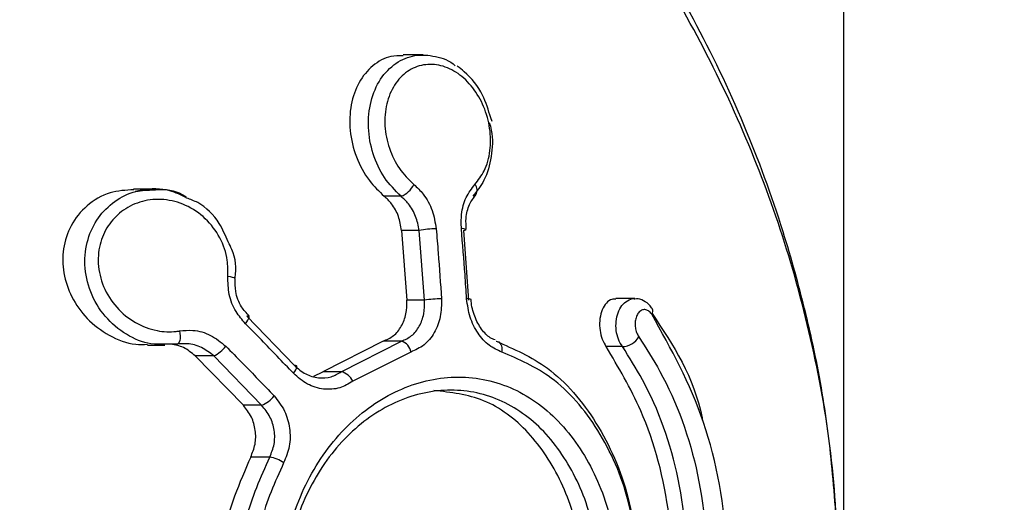
# Model space of a CAD drawing. Units: millimetres. Extents: x -925 to 8715, y 2164 to 16691.
# Drawn here: x 3909 to 3933, y 11342 to 11354 of the extents above; entities that cross this region are included whole.
import ezdxf

# ---------------------------------------------------------------- set-up
doc = ezdxf.new("R2010")
doc.units = ezdxf.units.MM
doc.linetypes.add('ACAD_ISO03W100', pattern=[30, 12, -18])
doc.layers.add('HERNI_PRVEK', color=4, linetype='Continuous')
doc.layers.add('KOTY', color=7, linetype='Continuous', lineweight=13)
doc.layers.add('KOTY1', color=7, linetype='Continuous', lineweight=13)
doc.styles.add('arial', font='arial.ttf')
doc.dimstyles.new('KOTY_50', dxfattribs={"dimtxt": 125, "dimasz": 50, "dimexe": 50, "dimexo": 50, "dimgap": 30, "dimtad": 1, "dimdec": 0, "dimrnd": 10, "dimdsep": 46, "dimtxsty": 'arial', "dimblk": 'ARCHTICK', "dimcen": -1.5, "dimclrt": 2, "dimadec": 0, "dimazin": 0, "dimtfac": 0.63, "dimtdec": 0, "dimtix": 1, "dimtmove": 2, "dimatfit": 3, "dimldrblk": 'KOTA', "dimfxl": 400, "dimfxlon": 1, "dimtfill": 1, "dimtolj": 1, "dimtzin": 0, "dimarcsym": 0})

# ---------------------------------------------------------------- blocks, each defined once
blk = doc.blocks.new('_ArchTick')
at = {"color": 0, "linetype": 'ByBlock', "const_width": 0.15}
blk.add_lwpolyline([(-0.5, -0.5), (0.5, 0.5)], dxfattribs=at)
blk = doc.blocks.new('*D14')
at = {"layer": 'Defpoints', "color": 0, "transparency": 16777216}
for p in [(3907.564, 15571.875), (8664.969, 15571.875), (3907.564, 8607.875)]:
    blk.add_point(p, dxfattribs=at)
at = {"layer": 'KOTY1', "color": 0, "lineweight": -2, "transparency": 16777216}
for p, q in [((8264.969, 15571.875), (8714.969, 15571.875)), ((8664.969, 8607.875), (8664.969, 15571.875)), ((8264.969, 8607.875), (8714.969, 8607.875))]:
    blk.add_line(p, q, dxfattribs=at)
at = {"layer": 'KOTY1', "color": 0, "lineweight": -2, "transparency": 16777216, "xscale": 50, "yscale": 50, "zscale": 50}
for p, rotation in [((8664.969, 15571.875), 90), ((8664.969, 8607.875), 270)]:
    blk.add_blockref('_ArchTick', p, dxfattribs=dict(at, rotation=rotation))
at = {"layer": 'KOTY1', "color": 2, "transparency": 16777216, "insert": (8571.147, 12089.875), "char_height": 125, "attachment_point": 5, "rotation": 90, "style": 'arial', "bg_fill": 3, "box_fill_scale": 1.1, "bg_fill_color": 256, "bg_fill_true_color": 13158600, "bg_fill_transparency": 0}
blk.add_mtext('\\A1;6960', dxfattribs=at)
blk = doc.blocks.new('KOTA')
for p, q in [((-75, -75), (75, 75)), ((0, 75), (0, -75)), ((-75, 0), (75, 0))]:
    blk.add_line(p, q)
blk = doc.blocks.new('*D8')
at = {"layer": 'Defpoints', "color": 0, "transparency": 16777216}
for p in [(3907.564, 14071.875), (3907.564, 10107.533), (8381.775, 10107.533)]:
    blk.add_point(p, dxfattribs=at)
at = {"layer": 'KOTY1', "color": 0, "lineweight": -2, "transparency": 16777216}
for p, q in [((7981.775, 14071.875), (8431.775, 14071.875)), ((8381.775, 14071.875), (8381.775, 10107.533)), ((7981.775, 10107.533), (8431.775, 10107.533))]:
    blk.add_line(p, q, dxfattribs=at)
at = {"layer": 'KOTY1', "color": 0, "lineweight": -2, "transparency": 16777216, "xscale": 50, "yscale": 50, "zscale": 50}
for p, rotation in [((8381.775, 14071.875), 90), ((8381.775, 10107.533), 270)]:
    blk.add_blockref('_ArchTick', p, dxfattribs=dict(at, rotation=rotation))
at = {"layer": 'KOTY1', "color": 2, "transparency": 16777216, "insert": (8287.911, 12089.704), "char_height": 125, "attachment_point": 5, "rotation": 90, "style": 'arial', "bg_fill": 3, "box_fill_scale": 1.1, "bg_fill_color": 256, "bg_fill_true_color": 13158600, "bg_fill_transparency": 0}
blk.add_mtext('\\A1;3960', dxfattribs=at)
blk = doc.blocks.new('*D18')
at = {"layer": 'Defpoints', "color": 0, "linetype": 'ACAD_ISO03W100', "ltscale": 3, "transparency": 16777216}
for p in [(7758.764, 15571.875), (7758.764, 15571.875), (56.364, 8607.875)]:
    blk.add_point(p, dxfattribs=at)
at = {"layer": 'KOTY', "color": 0, "linetype": 'ACAD_ISO03W100', "lineweight": -2, "ltscale": 3, "transparency": 16777216}
for p, q in [((7758.764, 15571.875), (7725.231, 15608.963)), ((7758.764, 15571.875), (7546.273, 15379.755)), ((56.364, 8607.875), (7161.875, 15032.207)), ((56.364, 8607.875), (89.897, 8570.787))]:
    blk.add_line(p, q, dxfattribs=at)
at = {"layer": 'KOTY', "color": 0, "linetype": 'ACAD_ISO03W100', "lineweight": -2, "ltscale": 3, "transparency": 16777216, "xscale": 50, "yscale": 50, "zscale": 50}
for p, rotation in [((7758.764, 15571.875), 42.11779907139807), ((56.364, 8607.875), 222.1177990713981)]:
    blk.add_blockref('_ArchTick', p, dxfattribs=dict(at, rotation=rotation))
at = {"layer": 'KOTY', "color": 2, "linetype": 'ACAD_ISO03W100', "ltscale": 3, "transparency": 16777216, "insert": (7350.721, 15209.69), "char_height": 125, "attachment_point": 5, "rotation": 42.1178, "style": 'arial', "bg_fill": 3, "box_fill_scale": 1.1, "bg_fill_color": 256, "bg_fill_true_color": 13158600, "bg_fill_transparency": 0}
blk.add_mtext('\\A1;10380', dxfattribs=at)
blk = doc.blocks.new('*D24')
at = {"layer": 'Defpoints', "color": 0, "transparency": 16777216}
for p in [(3907.564, 14071.875), (3907.564, 14071.875), (1566.141, 11164.53)]:
    blk.add_point(p, dxfattribs=at)
at = {"layer": 'KOTY', "color": 0, "lineweight": -2, "transparency": 16777216}
for p, q in [((3907.564, 14071.875), (3868.623, 14103.237)), ((1566.141, 11164.53), (3907.564, 14071.875)), ((1566.141, 11164.53), (1527.199, 11195.892))]:
    blk.add_line(p, q, dxfattribs=at)
at = {"layer": 'KOTY', "color": 0, "lineweight": -2, "transparency": 16777216, "xscale": 50, "yscale": 50, "zscale": 50}
for p, rotation in [((3907.564, 14071.875), 51.15384772664365), ((1566.141, 11164.53), 231.1538477266437)]:
    blk.add_blockref('_ArchTick', p, dxfattribs=dict(at, rotation=rotation))
at = {"layer": 'KOTY', "color": 2, "transparency": 16777216, "insert": (3473.126, 13725.474), "char_height": 125, "attachment_point": 5, "rotation": 51.1538, "style": 'arial', "bg_fill": 3, "box_fill_scale": 1.1, "bg_fill_color": 256, "bg_fill_true_color": 13158600, "bg_fill_transparency": 0}
blk.add_mtext('\\A1;3730', dxfattribs=at)
blk = doc.blocks.new('*D25')
at = {"layer": 'Defpoints', "color": 0, "transparency": 16777216}
for p in [(3907.564, 14071.875), (6258.764, 11164.875), (6258.764, 11164.875)]:
    blk.add_point(p, dxfattribs=at)
at = {"layer": 'KOTY', "color": 0, "lineweight": -2, "transparency": 16777216}
for p, q in [((3907.564, 14071.875), (3946.44, 14103.318)), ((3907.564, 14071.875), (6258.764, 11164.875)), ((6258.764, 11164.875), (6297.64, 11196.318))]:
    blk.add_line(p, q, dxfattribs=at)
at = {"layer": 'KOTY', "color": 0, "lineweight": -2, "transparency": 16777216, "xscale": 50, "yscale": 50, "zscale": 50}
for p, rotation in [((3907.564, 14071.875), 128.9661512432903), ((6258.764, 11164.875), 308.9661512432903)]:
    blk.add_blockref('_ArchTick', p, dxfattribs=dict(at, rotation=rotation))
at = {"layer": 'KOTY', "color": 2, "transparency": 16777216, "insert": (4313.725, 13739.958), "char_height": 125, "attachment_point": 5, "rotation": 308.9662, "style": 'arial', "bg_fill": 3, "box_fill_scale": 1.1, "bg_fill_color": 256, "bg_fill_true_color": 13158600, "bg_fill_transparency": 0}
blk.add_mtext('\\A1;3740', dxfattribs=at)
blk = doc.blocks.new('*D30')
at = {"layer": 'Defpoints', "color": 0, "transparency": 16777216}
for p in [(1607.353, 11338.977), (1566.141, 11164.53), (3907.564, 10611.375)]:
    blk.add_point(p, dxfattribs=at)
at = {"layer": 'KOTY', "color": 0, "lineweight": -2, "transparency": 16777216}
for p, q in [((1577.637, 11213.191), (1618.849, 11387.637)), ((3948.777, 10785.822), (1607.353, 11338.977)), ((3919.06, 10660.035), (3960.273, 10834.482))]:
    blk.add_line(p, q, dxfattribs=at)
at = {"layer": 'KOTY', "color": 0, "lineweight": -2, "transparency": 16777216, "xscale": 50, "yscale": 50, "zscale": 50}
for p, rotation in [((1607.353, 11338.977), 166.7077336716872), ((3948.777, 10785.822), 346.7077336716873)]:
    blk.add_blockref('_ArchTick', p, dxfattribs=dict(at, rotation=rotation))
at = {"layer": 'KOTY', "color": 2, "transparency": 16777216, "insert": (3587.704, 10971.739), "char_height": 125, "attachment_point": 5, "rotation": 346.7077, "style": 'arial', "bg_fill": 3, "box_fill_scale": 1.1, "bg_fill_color": 256, "bg_fill_true_color": 13158600, "bg_fill_transparency": 0}
blk.add_mtext('\\A1;2410', dxfattribs=at)
blk = doc.blocks.new('*D31')
at = {"layer": 'Defpoints', "color": 0, "transparency": 16777216}
for p in [(3907.564, 11718.875), (1566.08, 11164.788), (1566.141, 11164.53)]:
    blk.add_point(p, dxfattribs=at)
at = {"layer": 'KOTY', "color": 0, "lineweight": -2, "transparency": 16777216}
for p, q in [((3907.503, 11719.132), (3895.984, 11767.787)), ((3907.503, 11719.132), (1566.08, 11164.788)), ((1566.08, 11164.788), (1554.56, 11213.443))]:
    blk.add_line(p, q, dxfattribs=at)
at = {"layer": 'KOTY', "color": 0, "lineweight": -2, "transparency": 16777216, "xscale": 50, "yscale": 50, "zscale": 50}
for p, rotation in [((3907.503, 11719.132), 13.31982729877785), ((1566.08, 11164.788), 193.3198272987779)]:
    blk.add_blockref('_ArchTick', p, dxfattribs=dict(at, rotation=rotation))
at = {"layer": 'KOTY', "color": 2, "transparency": 16777216, "insert": (3396.412, 11701.424), "char_height": 125, "attachment_point": 5, "rotation": 13.3198, "style": 'arial', "bg_fill": 3, "box_fill_scale": 1.1, "bg_fill_color": 256, "bg_fill_true_color": 13158600, "bg_fill_transparency": 0}
blk.add_mtext('\\A1;2410', dxfattribs=at)
blk = doc.blocks.new('*D32')
at = {"layer": 'Defpoints', "color": 0, "transparency": 16777216}
for p in [(4404.173, 11612.871), (1565.521, 11166.457), (1565.845, 11164.407)]:
    blk.add_point(p, dxfattribs=at)
at = {"layer": 'KOTY', "color": 0, "lineweight": -2, "transparency": 16777216}
for p, q in [((4403.849, 11614.92), (4396.046, 11664.308)), ((4403.849, 11614.92), (3738.518, 11509.796)), ((1565.521, 11166.457), (3308.848, 11441.907)), ((1565.521, 11166.457), (1557.718, 11215.844))]:
    blk.add_line(p, q, dxfattribs=at)
at = {"layer": 'KOTY', "color": 0, "lineweight": -2, "transparency": 16777216, "xscale": 50, "yscale": 50, "zscale": 50}
for p, rotation in [((4403.849, 11614.92), 8.978659482340001), ((1565.521, 11166.457), 188.97865948234)]:
    blk.add_blockref('_ArchTick', p, dxfattribs=dict(at, rotation=rotation))
at = {"layer": 'KOTY', "color": 2, "transparency": 16777216, "insert": (3522.64, 11482.454), "char_height": 125, "attachment_point": 5, "rotation": 8.9787, "style": 'arial', "bg_fill": 3, "box_fill_scale": 1.1, "bg_fill_color": 256, "bg_fill_true_color": 13158600, "bg_fill_transparency": 0}
blk.add_mtext('\\A1;2870', dxfattribs=at)
blk = doc.blocks.new('*D34')
at = {"layer": 'Defpoints', "color": 0, "transparency": 16777216}
for p in [(3907.344, 11718.875), (6282.652, 11260.143), (6258.764, 11159.693)]:
    blk.add_point(p, dxfattribs=at)
at = {"layer": 'KOTY', "color": 0, "lineweight": -2, "transparency": 16777216}
for p, q in [((3918.912, 11767.518), (3942.8, 11867.969)), ((3931.232, 11819.325), (6282.652, 11260.143)), ((6270.332, 11208.336), (6294.22, 11308.787))]:
    blk.add_line(p, q, dxfattribs=at)
at = {"layer": 'KOTY', "color": 0, "lineweight": -2, "transparency": 16777216, "xscale": 50, "yscale": 50, "zscale": 50}
for p, rotation in [((3931.232, 11819.325), 166.6231775463611), ((6282.652, 11260.143), 346.6231775463611)]:
    blk.add_blockref('_ArchTick', p, dxfattribs=dict(at, rotation=rotation))
at = {"layer": 'KOTY', "color": 2, "transparency": 16777216, "insert": (5128.648, 11631.011), "char_height": 125, "attachment_point": 5, "rotation": 346.6232, "style": 'arial', "bg_fill": 3, "box_fill_scale": 1.1, "bg_fill_color": 256, "bg_fill_true_color": 13158600, "bg_fill_transparency": 0}
blk.add_mtext('\\A1;2420', dxfattribs=at)
blk = doc.blocks.new('*D40')
at = {"layer": 'Defpoints', "color": 0, "transparency": 16777216}
for p in [(4404.173, 15757.655), (4404.173, 11762.871), (56.364, 11164.53)]:
    blk.add_point(p, dxfattribs=at)
at = {"layer": 'KOTY', "color": 0, "lineweight": -2, "transparency": 16777216}
blk.add_line((4404.173, 15765.554), (4404.173, 16165.554), dxfattribs=at)
at = {"layer": 'KOTY', "color": 2, "transparency": 16777216, "insert": (4310.309, 15976.605), "char_height": 125, "attachment_point": 5, "rotation": 90, "style": 'arial', "bg_fill": 3, "box_fill_scale": 1.1, "bg_fill_color": 256, "bg_fill_true_color": 13158600, "bg_fill_transparency": 0}
blk.add_mtext('\\A1;4350', dxfattribs=at)
blk = doc.blocks.new('*D41')
at = {"layer": 'Defpoints', "color": 0, "transparency": 16777216}
for p in [(6258.764, 15757.655), (6258.764, 11514.875), (56.364, 11164.53)]:
    blk.add_point(p, dxfattribs=at)
at = {"layer": 'KOTY', "color": 0, "lineweight": -2, "transparency": 16777216}
blk.add_line((6258.764, 15761.206), (6258.764, 16161.206), dxfattribs=at)
at = {"layer": 'KOTY', "color": 2, "transparency": 16777216, "insert": (6164.943, 15974.43), "char_height": 125, "attachment_point": 5, "rotation": 90, "style": 'arial', "bg_fill": 3, "box_fill_scale": 1.1, "bg_fill_color": 256, "bg_fill_true_color": 13158600, "bg_fill_transparency": 0}
blk.add_mtext('\\A1;6200', dxfattribs=at)
blk = doc.blocks.new('*D42')
at = {"layer": 'Defpoints', "color": 0, "transparency": 16777216}
for p in [(7758.764, 15757.655), (56.364, 11164.53), (7758.764, 10914.875)]:
    blk.add_point(p, dxfattribs=at)
at = {"layer": 'KOTY', "color": 0, "lineweight": -2, "transparency": 16777216}
blk.add_line((7758.764, 15759.5), (7758.764, 16159.5), dxfattribs=at)
at = {"layer": 'KOTY', "color": 2, "transparency": 16777216, "insert": (7664.943, 15973.578), "char_height": 125, "attachment_point": 5, "rotation": 90, "style": 'arial', "bg_fill": 3, "box_fill_scale": 1.1, "bg_fill_color": 256, "bg_fill_true_color": 13158600, "bg_fill_transparency": 0}
blk.add_mtext('\\A1;7700', dxfattribs=at)
blk = doc.blocks.new('*D45')
at = {"layer": 'Defpoints', "color": 0, "transparency": 16777216}
for p in [(4401.45, 11612.871), (-508.503, 11426.917), (56.364, 11164.53)]:
    blk.add_point(p, dxfattribs=at)
at = {"layer": 'KOTY', "color": 0, "lineweight": -2, "transparency": 16777216}
for p, q in [((-308.503, 11612.871), (-408.503, 11426.917)), ((91.497, 11612.871), (-308.503, 11612.871)), ((-408.503, 11426.917), (-819.284, 11426.917))]:
    blk.add_line(p, q, dxfattribs=at)
at = {"layer": 'KOTY', "color": 2, "transparency": 16777216, "insert": (-678.893, 11520.739), "char_height": 125, "attachment_point": 5, "style": 'arial', "bg_fill": 3, "box_fill_scale": 1.1, "bg_fill_color": 256, "bg_fill_true_color": 13158600, "bg_fill_transparency": 0}
blk.add_mtext('\\A1;450', dxfattribs=at)

msp = doc.modelspace()

# ---------------------------------------------------------------- linework, layer by layer
at = {"layer": 'HERNI_PRVEK'}
for p, q in [((3928.764, 10948.875), (3928.764, 11380.875)), ((3918.441, 11352.687), (3917.953, 11352.687)), ((3920.132, 11351.049), (3920.098, 11351.142)), ((3911.84, 11349.394), (3911.339, 11349.394)), ((3917.898, 11349.219), (3917.487, 11349.219)), ((3917.912, 11348.38), (3918.042, 11346.669)), ((3918.344, 11348.38), (3917.912, 11348.38)), ((3918.472, 11346.669), (3918.344, 11348.38)), ((3919.429, 11348.38), (3919.557, 11346.669)), ((3913.824, 11347.198), (3913.824, 11347.197)), ((3918.472, 11346.669), (3918.042, 11346.669)), ((3923.632, 11346.707), (3923.164, 11346.707)), ((3914.119, 11346.275), (3915.284, 11345.065)), ((3911.678, 11345.565), (3912.103, 11345.565)), ((3912.392, 11345.59), (3912.103, 11345.594)), ((3917.462, 11345.664), (3915.981, 11344.914)), ((3916.433, 11344.914), (3917.908, 11345.664)), ((3917.908, 11345.664), (3917.462, 11345.664)), ((3923.33, 11345.531), (3922.929, 11345.531)), ((3912.85, 11345.301), (3914.03, 11344.091)), ((3913.306, 11345.301), (3912.85, 11345.301)), ((3914.479, 11344.091), (3913.306, 11345.301)), ((3918.136, 11345.398), (3916.714, 11344.68)), ((3915.756, 11344.803), (3915.981, 11344.914)), ((3916.433, 11344.914), (3915.981, 11344.914)), ((3914.479, 11344.091), (3914.03, 11344.091)), ((3914.678, 11342.821), (3914.21, 11342.821))]:
    msp.add_line(p, q, dxfattribs=at)
at = {"layer": 'HERNI_PRVEK', "flags": 128}
for points in [[(3913.65, 11347.257), (3913.708, 11347.247), (3913.756, 11347.235), (3913.793, 11347.223), (3913.816, 11347.211), (3913.824, 11347.199), (3913.824, 11347.198)], [(3914.081, 11346.093), (3914.114, 11346.136), (3914.141, 11346.177), (3914.16, 11346.212), (3914.17, 11346.241), (3914.171, 11346.263), (3914.164, 11346.275)], [(3914.164, 11346.275), (3914.162, 11346.276), (3914.145, 11346.28), (3914.119, 11346.275)], [(3912.467, 11345.916), (3912.475, 11345.852), (3912.479, 11345.791), (3912.477, 11345.733), (3912.469, 11345.683), (3912.456, 11345.642), (3912.438, 11345.612), (3912.417, 11345.594), (3912.392, 11345.59)], [(3920.23, 11345.664), (3920.264, 11345.659), (3920.296, 11345.644), (3920.323, 11345.619), (3920.345, 11345.586), (3920.362, 11345.546), (3920.372, 11345.501), (3920.375, 11345.45), (3920.372, 11345.397)], [(3915.258, 11344.877), (3915.291, 11344.919), (3915.316, 11344.96), (3915.334, 11344.995), (3915.342, 11345.025), (3915.341, 11345.048), (3915.33, 11345.062), (3915.311, 11345.068), (3915.284, 11345.065)]]:
    msp.add_lwpolyline(points, dxfattribs=at)
at = {"layer": 'HERNI_PRVEK'}
for centre, radius, start, end in [((3917.714, 11349.731), 0.544, 289.7819, 336.1052), ((3919.555, 11349.366), 0.211, 327.9549, 42.9364), ((3918.771, 11346.195), 2.227, 90.2602, 101.0754), ((3919.41, 11348.251), 0.173, 62.402, 100.308), ((3919.429, 11348.47), 0.0901, 269.9598, 313.2199), ((3918.9, 11343.8), 2.901, 90.1812, 98.4815), ((3919.539, 11346.472), 0.231, 69.6155, 97.6371), ((3923.935, 11346.401), 0.139, 326.0179, 26.36), ((3923.318, 11346.008), 0.477, 271.3985, 330.0898), ((3912.923, 11346.066), 0.855, 296.5895, 322.0808), ((3917.825, 11345.362), 0.313, 6.4987, 74.7408), ((3916.326, 11344.5), 0.428, 24.9174, 75.5329), ((3914.192, 11344.782), 0.749, 292.5748, 322.2432), ((3914.533, 11341.998), 0.836, 54.4043, 80.0276)]:
    msp.add_arc(centre, radius, start, end, dxfattribs=at)
for points, knots in [([(3928.645, 11339.53), (3928.616, 11340.488), (3928.557, 11342.445), (3928.094, 11345.255), (3927.396, 11347.945), (3926.132, 11351.406), (3924.007, 11355.429), (3920.57, 11359.87), (3916.926, 11363.219), (3913.489, 11365.711), (3910.066, 11367.788), (3906.281, 11369.601), (3902.267, 11371.044), (3898.788, 11371.995), (3895.447, 11372.637), (3892.944, 11372.941), (3891.608, 11373.035), (3891.198, 11373.065)], [0, 0, 0, 0, 0.048135, 0.098391, 0.149653, 0.20097, 0.306965, 0.409621, 0.515456, 0.572433, 0.630234, 0.719463, 0.781915, 0.846201, 0.90805, 0.971774, 1, 1, 1, 1]), ([(3928.626, 11339.63), (3928.625, 11339.775), (3928.62, 11340.664), (3928.522, 11342.223), (3928.273, 11344.341), (3927.847, 11346.351), (3927.224, 11348.604), (3926.333, 11351.029), (3925.091, 11353.624), (3923.545, 11356.173), (3921.707, 11358.646), (3919.678, 11360.876), (3918.159, 11362.409), (3917.301, 11363.103), (3917.173, 11363.206)], [0, 0, 0, 0, 0.0149239, 0.0912189, 0.1611942, 0.2384378, 0.3157603, 0.4211872, 0.5310761, 0.646072, 0.7645749, 0.8825036, 0.9825838, 1, 1, 1, 1]), ([(3917.898, 11349.219), (3917.754, 11349.363), (3917.466, 11349.651), (3917.189, 11350.256), (3917.07, 11350.911), (3917.134, 11351.558), (3917.373, 11352.114), (3917.755, 11352.509), (3918.234, 11352.709), (3918.739, 11352.67), (3919.09, 11352.555), (3919.23, 11352.418), (3919.23, 11352.418)], [0, 0, 0, 0, 0.111211, 0.222174, 0.334565, 0.447853, 0.560678, 0.672169, 0.782143, 0.890976, 0.999279, 1, 1, 1, 1]), ([(3917.954, 11352.661), (3917.85, 11352.664), (3917.579, 11352.669), (3917.189, 11352.442), (3916.844, 11352.031), (3916.647, 11351.471), (3916.622, 11350.829), (3916.778, 11350.176), (3917.079, 11349.607), (3917.359, 11349.34), (3917.487, 11349.219)], [0, 0, 0, 0, 0.080167, 0.210874, 0.342111, 0.474827, 0.609707, 0.746677, 0.88449, 1, 1, 1, 1]), ([(3919.71, 11349.51), (3919.792, 11349.615), (3919.971, 11349.843), (3920.102, 11350.329), (3920.097, 11350.882), (3919.947, 11351.426), (3919.673, 11351.899), (3919.305, 11352.254), (3918.88, 11352.451), (3918.442, 11352.469), (3918.04, 11352.304), (3917.719, 11351.967), (3917.523, 11351.496), (3917.478, 11350.946), (3917.59, 11350.391), (3917.836, 11349.877), (3918.086, 11349.633), (3918.212, 11349.511)], [0, 0, 0, 0, 0.058872, 0.127565, 0.195681, 0.262826, 0.329064, 0.394759, 0.460771, 0.526275, 0.592885, 0.660394, 0.728709, 0.797301, 0.865386, 0.932617, 1, 1, 1, 1]), ([(3920.098, 11351.142), (3920.042, 11351.333), (3919.913, 11351.768), (3919.578, 11352.181), (3919.336, 11352.365), (3919.279, 11352.408)], [0, 0, 0, 0, 0.375483, 0.852766, 1, 1, 1, 1]), ([(3920.063, 11351.032), (3920.081, 11350.967), (3920.16, 11350.691), (3920.128, 11350.182), (3919.973, 11349.611), (3919.757, 11349.343), (3919.657, 11349.219)], [0, 0, 0, 0, 0.095678, 0.410558, 0.727939, 1, 1, 1, 1]), ([(3911.341, 11349.38), (3911.144, 11349.368), (3910.729, 11349.342), (3910.18, 11349.018), (3909.78, 11348.529), (3909.588, 11347.942), (3909.599, 11347.327), (3909.801, 11346.729), (3910.185, 11346.188), (3910.731, 11345.781), (3911.262, 11345.57), (3911.582, 11345.585), (3911.678, 11345.589)], [0, 0, 0, 0, 0.100995, 0.213526, 0.31952, 0.419207, 0.516421, 0.616024, 0.721434, 0.83347, 0.949836, 1, 1, 1, 1]), ([(3912.103, 11345.594), (3911.99, 11345.59), (3911.668, 11345.577), (3911.143, 11345.809), (3910.617, 11346.246), (3910.254, 11346.852), (3910.109, 11347.522), (3910.185, 11348.164), (3910.448, 11348.71), (3910.862, 11349.117), (3911.346, 11349.363), (3911.69, 11349.371), (3911.841, 11349.374)], [0, 0, 0, 0, 0.0606428, 0.1726421, 0.287569, 0.4026359, 0.5134552, 0.6179705, 0.7179375, 0.8172219, 0.9193963, 1, 1, 1, 1]), ([(3912.641, 11349.176), (3912.505, 11349.244), (3912.159, 11349.418), (3911.704, 11349.41), (3911.428, 11349.346), (3911.374, 11349.333)], [0, 0, 0, 0, 0.3417386, 0.8719481, 1, 1, 1, 1]), ([(3911.841, 11349.374), (3911.89, 11349.38), (3912.145, 11349.409), (3912.432, 11349.341), (3912.618, 11349.208), (3912.627, 11349.202)], [0, 0, 0, 0, 0.1836014, 0.9600479, 1, 1, 1, 1]), ([(3918.212, 11349.511), (3918.292, 11349.434), (3918.477, 11349.258), (3918.685, 11348.878), (3918.736, 11348.574), (3918.761, 11348.422)], [0, 0, 0, 0, 0.280491, 0.640485, 1, 1, 1, 1]), ([(3919.379, 11348.422), (3919.376, 11348.54), (3919.37, 11348.81), (3919.476, 11349.207), (3919.632, 11349.409), (3919.71, 11349.51)], [0, 0, 0, 0, 0.2808824, 0.640132, 1, 1, 1, 1]), ([(3913.65, 11347.257), (3913.651, 11347.388), (3913.652, 11347.711), (3913.475, 11348.219), (3913.117, 11348.695), (3912.629, 11349.024), (3912.085, 11349.167), (3911.55, 11349.122), (3911.086, 11348.909), (3910.727, 11348.559), (3910.501, 11348.099), (3910.441, 11347.554), (3910.576, 11346.984), (3910.902, 11346.472), (3911.368, 11346.095), (3911.884, 11345.902), (3912.258, 11345.884), (3912.439, 11345.912), (3912.467, 11345.916)], [0, 0, 0, 0, 0.047085, 0.115668, 0.186566, 0.258132, 0.328228, 0.395271, 0.46043, 0.520483, 0.58215, 0.646597, 0.715235, 0.786996, 0.859066, 0.929416, 0.989159, 1, 1, 1, 1]), ([(3913.657, 11348.1), (3913.591, 11348.254), (3913.428, 11348.637), (3913.048, 11349.024), (3912.732, 11349.142), (3912.641, 11349.176)], [0, 0, 0, 0, 0.3258, 0.805032, 1, 1, 1, 1]), ([(3917.912, 11348.38), (3917.892, 11348.497), (3917.852, 11348.732), (3917.691, 11349.025), (3917.549, 11349.16), (3917.487, 11349.219)], [0, 0, 0, 0, 0.360165, 0.720316, 1, 1, 1, 1]), ([(3918.344, 11348.38), (3918.321, 11348.497), (3918.276, 11348.731), (3918.108, 11349.024), (3917.962, 11349.16), (3917.898, 11349.219)], [0, 0, 0, 0, 0.360157, 0.720204, 1, 1, 1, 1]), ([(3919.5, 11348.405), (3919.494, 11348.497), (3919.478, 11348.717), (3919.566, 11349.033), (3919.679, 11349.181), (3919.735, 11349.254)], [0, 0, 0, 0, 0.26752, 0.636069, 1, 1, 1, 1]), ([(3918.761, 11348.422), (3918.778, 11348.224), (3918.826, 11347.651), (3918.865, 11347.076), (3918.891, 11346.701)], [0, 0, 0, 0, 0.3460096, 1, 1, 1, 1]), ([(3919.508, 11346.701), (3919.495, 11346.899), (3919.457, 11347.474), (3919.41, 11348.047), (3919.379, 11348.422)], [0, 0, 0, 0, 0.346019, 1, 1, 1, 1]), ([(3913.82, 11347.199), (3913.822, 11347.208), (3913.879, 11347.437), (3913.827, 11347.774), (3913.689, 11348.039), (3913.657, 11348.1)], [0, 0, 0, 0, 0.0299974, 0.7771913, 1, 1, 1, 1]), ([(3914.081, 11346.093), (3914, 11346.188), (3913.824, 11346.395), (3913.658, 11346.806), (3913.653, 11347.106), (3913.65, 11347.257)], [0, 0, 0, 0, 0.297314, 0.648635, 1, 1, 1, 1]), ([(3914.174, 11346.284), (3914.107, 11346.354), (3913.952, 11346.519), (3913.826, 11346.856), (3913.829, 11347.093), (3913.83, 11347.198)], [0, 0, 0, 0, 0.295696, 0.690858, 1, 1, 1, 1]), ([(3917.462, 11345.664), (3917.549, 11345.702), (3917.724, 11345.778), (3917.917, 11346.021), (3918.038, 11346.326), (3918.041, 11346.555), (3918.042, 11346.669)], [0, 0, 0, 0, 0.250344, 0.500733, 0.751731, 1, 1, 1, 1]), ([(3917.908, 11345.664), (3917.995, 11345.702), (3918.17, 11345.778), (3918.359, 11346.021), (3918.474, 11346.326), (3918.473, 11346.555), (3918.472, 11346.669)], [0, 0, 0, 0, 0.249913, 0.500019, 0.751211, 1, 1, 1, 1]), ([(3918.891, 11346.701), (3918.889, 11346.553), (3918.885, 11346.256), (3918.728, 11345.86), (3918.477, 11345.545), (3918.25, 11345.447), (3918.136, 11345.398)], [0, 0, 0, 0, 0.247802, 0.498619, 0.749051, 1, 1, 1, 1]), ([(3920.372, 11345.397), (3920.266, 11345.444), (3920.049, 11345.54), (3919.775, 11345.848), (3919.572, 11346.248), (3919.529, 11346.55), (3919.508, 11346.701)], [0, 0, 0, 0, 0.240975, 0.493457, 0.746898, 1, 1, 1, 1]), ([(3920.204, 11345.697), (3920.164, 11345.711), (3920.052, 11345.752), (3919.861, 11345.953), (3919.695, 11346.266), (3919.623, 11346.536), (3919.622, 11346.674), (3919.622, 11346.688)], [0, 0, 0, 0, 0.14343, 0.408652, 0.689378, 0.969893, 1, 1, 1, 1]), ([(3923.164, 11346.698), (3923.132, 11346.698), (3923.05, 11346.699), (3922.931, 11346.608), (3922.828, 11346.445), (3922.77, 11346.227), (3922.765, 11345.989), (3922.811, 11345.76), (3922.876, 11345.611), (3922.921, 11345.544), (3922.929, 11345.531)], [0, 0, 0, 0, 0.096114, 0.246638, 0.398207, 0.547215, 0.691387, 0.830593, 0.966744, 1, 1, 1, 1]), ([(3923.33, 11345.531), (3923.294, 11345.589), (3923.223, 11345.705), (3923.171, 11345.926), (3923.168, 11346.153), (3923.216, 11346.367), (3923.313, 11346.548), (3923.451, 11346.666), (3923.567, 11346.718), (3923.629, 11346.704), (3923.636, 11346.703)], [0, 0, 0, 0, 0.13731, 0.27483, 0.411361, 0.549058, 0.689861, 0.834594, 0.982701, 1, 1, 1, 1]), ([(3924.057, 11346.461), (3924.053, 11346.468), (3924.014, 11346.542), (3923.898, 11346.632), (3923.75, 11346.707), (3923.662, 11346.7), (3923.636, 11346.698)], [0, 0, 0, 0, 0.046487, 0.474795, 0.850513, 1, 1, 1, 1]), ([(3924.05, 11346.323), (3924.042, 11346.334), (3924.012, 11346.375), (3923.947, 11346.426), (3923.86, 11346.446), (3923.776, 11346.417), (3923.707, 11346.347), (3923.66, 11346.245), (3923.638, 11346.123), (3923.644, 11345.994), (3923.674, 11345.869), (3923.713, 11345.803), (3923.732, 11345.77)], [0, 0, 0, 0, 0.0368294, 0.1478753, 0.2613438, 0.3743843, 0.4847535, 0.5912876, 0.6945143, 0.796045, 0.8979617, 1, 1, 1, 1]), ([(3925.931, 11339.53), (3925.924, 11339.864), (3925.893, 11341.287), (3925.459, 11343.796), (3924.52, 11345.48), (3924.05, 11346.323)], [0, 0, 0, 0, 0.133081, 0.566262, 1, 1, 1, 1]), ([(3924.058, 11346.341), (3924.575, 11345.565), (3925.101, 11344.775), (3925.289, 11343.746), (3925.292, 11343.727)], [0, 0, 0, 0, 0.981474, 1, 1, 1, 1]), ([(3912.467, 11345.916), (3912.575, 11345.925), (3912.831, 11345.948), (3913.239, 11345.835), (3913.478, 11345.639), (3913.598, 11345.54)], [0, 0, 0, 0, 0.268885, 0.63459, 1, 1, 1, 1]), ([(3915.258, 11344.877), (3915.126, 11345.015), (3914.739, 11345.422), (3914.342, 11345.827), (3914.081, 11346.093)], [0, 0, 0, 0, 0.341065, 1, 1, 1, 1]), ([(3923.732, 11345.77), (3923.909, 11345.494), (3924.537, 11344.514), (3925.301, 11342.435), (3925.424, 11340.498), (3925.485, 11339.53)], [0, 0, 0, 0, 0.164031, 0.582235, 1, 1, 1, 1]), ([(3912.85, 11345.301), (3912.758, 11345.379), (3912.58, 11345.53), (3912.359, 11345.572), (3912.253, 11345.592)], [0, 0, 0, 0, 0.5200859, 1, 1, 1, 1]), ([(3913.306, 11345.301), (3913.209, 11345.377), (3913.014, 11345.529), (3912.686, 11345.615), (3912.48, 11345.598), (3912.392, 11345.59)], [0, 0, 0, 0, 0.365046, 0.731125, 1, 1, 1, 1]), ([(3913.598, 11345.54), (3913.735, 11345.403), (3914.135, 11344.999), (3914.526, 11344.592), (3914.784, 11344.324)], [0, 0, 0, 0, 0.340564, 1, 1, 1, 1]), ([(3920.23, 11345.664), (3920.664, 11345.474), (3921.61, 11345.061), (3922.745, 11343.723), (3923.598, 11341.821), (3923.711, 11340.319), (3923.77, 11339.53)], [0, 0, 0, 0, 0.214449, 0.46641, 0.720186, 1, 1, 1, 1]), ([(3924.606, 11339.53), (3924.579, 11340.151), (3924.511, 11341.699), (3923.95, 11343.819), (3923.231, 11345.024), (3922.929, 11345.531)], [0, 0, 0, 0, 0.279605, 0.697178, 1, 1, 1, 1]), ([(3924.996, 11339.53), (3924.938, 11340.461), (3924.822, 11342.323), (3924.097, 11344.322), (3923.498, 11345.265), (3923.33, 11345.531)], [0, 0, 0, 0, 0.418202, 0.836258, 1, 1, 1, 1]), ([(3923.766, 11339.53), (3923.709, 11340.284), (3923.601, 11341.723), (3922.784, 11343.541), (3921.696, 11344.82), (3920.789, 11345.216), (3920.372, 11345.397)], [0, 0, 0, 0, 0.278998, 0.532531, 0.784866, 1, 1, 1, 1]), ([(3915.284, 11345.065), (3915.372, 11344.99), (3915.55, 11344.84), (3915.87, 11344.75), (3916.18, 11344.767), (3916.352, 11344.867), (3916.433, 11344.914)], [0, 0, 0, 0, 0.258432, 0.516495, 0.772143, 1, 1, 1, 1]), ([(3914.966, 11339.531), (3914.973, 11339.739), (3914.998, 11340.537), (3915.358, 11341.895), (3916.249, 11343.349), (3917.472, 11344.372), (3918.868, 11344.855), (3920.273, 11344.742), (3921.531, 11344.04), (3922.499, 11342.836), (3923.131, 11341.274), (3923.211, 11340.108), (3923.25, 11339.53)], [0, 0, 0, 0, 0.037912, 0.14509, 0.252348, 0.359212, 0.466112, 0.573718, 0.681745, 0.789092, 0.895327, 1, 1, 1, 1]), ([(3916.714, 11344.68), (3916.61, 11344.619), (3916.39, 11344.49), (3915.996, 11344.467), (3915.591, 11344.584), (3915.369, 11344.779), (3915.258, 11344.877)], [0, 0, 0, 0, 0.228782, 0.484964, 0.742673, 1, 1, 1, 1]), ([(3922.785, 11339.53), (3922.749, 11340.073), (3922.676, 11341.167), (3922.09, 11342.633), (3921.192, 11343.764), (3920.022, 11344.423), (3918.712, 11344.528), (3917.408, 11344.074), (3916.265, 11343.114), (3915.431, 11341.75), (3915.094, 11340.475), (3915.07, 11339.726), (3915.064, 11339.531)], [0, 0, 0, 0, 0.10502, 0.211467, 0.318789, 0.426552, 0.53377, 0.640346, 0.747091, 0.854465, 0.961951, 1, 1, 1, 1]), ([(3914.784, 11344.324), (3914.877, 11344.205), (3915.06, 11343.973), (3915.182, 11343.531), (3915.184, 11343.078), (3915.074, 11342.811), (3915.019, 11342.678)], [0, 0, 0, 0, 0.258986, 0.506425, 0.753137, 1, 1, 1, 1]), ([(3922.385, 11339.53), (3922.366, 11339.919), (3922.319, 11340.856), (3921.88, 11342.25), (3921.064, 11343.482), (3919.97, 11344.31), (3919.12, 11344.406), (3918.703, 11344.453)], [0, 0, 0, 0, 0.1507652, 0.3633483, 0.5773111, 0.7926205, 1, 1, 1, 1]), ([(3914.21, 11342.821), (3914.253, 11342.924), (3914.338, 11343.13), (3914.337, 11343.478), (3914.243, 11343.819), (3914.102, 11343.999), (3914.03, 11344.091)], [0, 0, 0, 0, 0.246473, 0.492956, 0.739872, 1, 1, 1, 1]), ([(3914.678, 11342.821), (3914.72, 11342.924), (3914.806, 11343.13), (3914.802, 11343.48), (3914.701, 11343.821), (3914.554, 11343.999), (3914.479, 11344.091)], [0, 0, 0, 0, 0.2461804, 0.4924982, 0.7400995, 1, 1, 1, 1]), ([(3914.21, 11342.821), (3913.934, 11342.184), (3913.482, 11341.14), (3913.425, 11339.981), (3913.403, 11339.53)], [0, 0, 0, 0, 0.610971, 1, 1, 1, 1]), ([(3913.882, 11339.531), (3913.921, 11340.136), (3913.996, 11341.298), (3914.457, 11342.328), (3914.678, 11342.821)], [0, 0, 0, 0, 0.521318, 1, 1, 1, 1]), ([(3915.019, 11342.678), (3914.806, 11342.206), (3914.361, 11341.222), (3914.288, 11340.11), (3914.251, 11339.531)], [0, 0, 0, 0, 0.479016, 1, 1, 1, 1])]:
    msp.add_open_spline(points, degree=3, knots=knots, dxfattribs=at)

# ---------------------------------------------------------------- next in the draw order: dimensions: what is measured, and where the dimension line sits
at = {"layer": 'KOTY1'}
dim = msp.add_linear_dim(base=(8664.969, 15571.875), p1=(3907.564, 8607.875), p2=(3907.564, 15571.875), angle=90, dimstyle='KOTY_50', dxfattribs=at)
dim.commit()
dim.dimension.update_dxf_attribs({"geometry": '*D14', "text_midpoint": (8571.147, 12089.875)})

# ---------------------------------------------------------------- next in the draw order: dimensions: what is measured, and where the dimension line sits
dim = msp.add_linear_dim(base=(8381.775, 10107.533), p1=(3907.564, 14071.875), p2=(3907.564, 10107.533), angle=90, dimstyle='KOTY_50', dxfattribs=at)
dim.commit()
dim.dimension.update_dxf_attribs({"geometry": '*D8', "text_midpoint": (8287.911, 12089.704)})

# ---------------------------------------------------------------- next in the draw order: dimensions: what is measured, and where the dimension line sits
at = {"layer": 'KOTY', "linetype": 'ACAD_ISO03W100', "ltscale": 3}
dim = msp.add_linear_dim(base=(7758.764, 15571.875), p1=(56.364, 8607.875), p2=(7758.764, 15571.875), angle=42.1178, dimstyle='KOTY_50', dxfattribs=at)
dim.commit()
dim.dimension.update_dxf_attribs({"geometry": '*D18', "text_midpoint": (7350.721, 15209.69), "dimtype": 161})

# ---------------------------------------------------------------- next in the draw order: dimensions: what is measured, and where the dimension line sits
at = {"layer": 'KOTY'}
dim = msp.add_linear_dim(base=(3907.564, 14071.875), p1=(1566.141, 11164.53), p2=(3907.564, 14071.875), angle=51.1538, dimstyle='KOTY_50', dxfattribs=at)
dim.commit()
dim.dimension.update_dxf_attribs({"geometry": '*D24', "text_midpoint": (3473.126, 13725.474), "dimtype": 161})

# ---------------------------------------------------------------- next in the draw order: dimensions: what is measured, and where the dimension line sits
dim = msp.add_linear_dim(base=(6258.764, 11164.875), p1=(3907.564, 14071.875), p2=(6258.764, 11164.875), angle=308.9662, dimstyle='KOTY_50', dxfattribs=at)
dim.commit()
dim.dimension.update_dxf_attribs({"geometry": '*D25', "text_midpoint": (4313.725, 13739.958), "dimtype": 161})

# ---------------------------------------------------------------- next in the draw order: dimensions: what is measured, and where the dimension line sits
dim = msp.add_linear_dim(base=(1607.353, 11338.977), p1=(3907.564, 10611.375), p2=(1566.141, 11164.53), angle=166.7077, dimstyle='KOTY_50', dxfattribs=at)
dim.commit()
dim.dimension.update_dxf_attribs({"geometry": '*D30', "text_midpoint": (3587.704, 10971.739), "dimtype": 161})

# ---------------------------------------------------------------- next in the draw order: dimensions: what is measured, and where the dimension line sits
dim = msp.add_linear_dim(base=(1566.08, 11164.788), p1=(3907.564, 11718.875), p2=(1566.141, 11164.53), angle=193.3198, dimstyle='KOTY_50', dxfattribs=at)
dim.commit()
dim.dimension.update_dxf_attribs({"geometry": '*D31', "text_midpoint": (3396.412, 11701.424), "dimtype": 161})

# ---------------------------------------------------------------- next in the draw order: dimensions: what is measured, and where the dimension line sits
dim = msp.add_linear_dim(base=(1565.521, 11166.457), p1=(4404.173, 11612.871), p2=(1565.845, 11164.407), angle=188.9787, dimstyle='KOTY_50', dxfattribs=at)
dim.commit()
dim.dimension.update_dxf_attribs({"geometry": '*D32', "text_midpoint": (3522.64, 11482.454), "dimtype": 161})

# ---------------------------------------------------------------- next in the draw order: dimensions: what is measured, and where the dimension line sits
dim = msp.add_aligned_dim(p1=(3907.344, 11718.875), p2=(6258.764, 11159.693), distance=103.252, dimstyle='KOTY_50', dxfattribs=at)
dim.commit()
dim.dimension.update_dxf_attribs({"geometry": '*D34', "text_midpoint": (5128.648, 11631.011)})

# ---------------------------------------------------------------- next in the draw order: dimensions: what is measured, and where the dimension line sits
dim = msp.add_ordinate_dim(feature_location=(4404.173, 11762.871), offset=(0, 3994.784), dtype=1, origin=(56.364, 11164.53), dimstyle='KOTY_50', dxfattribs=at)
dim.commit()
dim.dimension.update_dxf_attribs({"geometry": '*D40', "text_midpoint": (4310.309, 15976.605)})

# ---------------------------------------------------------------- next in the draw order: dimensions: what is measured, and where the dimension line sits
dim = msp.add_ordinate_dim(feature_location=(6258.764, 11514.875), offset=(0, 4242.78), dtype=1, origin=(56.364, 11164.53), dimstyle='KOTY_50', dxfattribs=at)
dim.commit()
dim.dimension.update_dxf_attribs({"geometry": '*D41', "text_midpoint": (6164.943, 15974.43)})

# ---------------------------------------------------------------- next in the draw order: dimensions: what is measured, and where the dimension line sits
dim = msp.add_ordinate_dim(feature_location=(7758.764, 10914.875), offset=(0, 4842.78), dtype=1, origin=(56.364, 11164.53), dimstyle='KOTY_50', dxfattribs=at)
dim.commit()
dim.dimension.update_dxf_attribs({"geometry": '*D42', "text_midpoint": (7664.943, 15973.578)})

# ---------------------------------------------------------------- next in the draw order: dimensions: what is measured, and where the dimension line sits
dim = msp.add_ordinate_dim(feature_location=(4401.45, 11612.871), offset=(-4909.953, -185.953), dtype=0, origin=(56.364, 11164.53), dimstyle='KOTY_50', dxfattribs=at)
dim.commit()
dim.dimension.update_dxf_attribs({"geometry": '*D45', "text_midpoint": (-678.893, 11520.739)})

doc.saveas('drawing.dxf')
